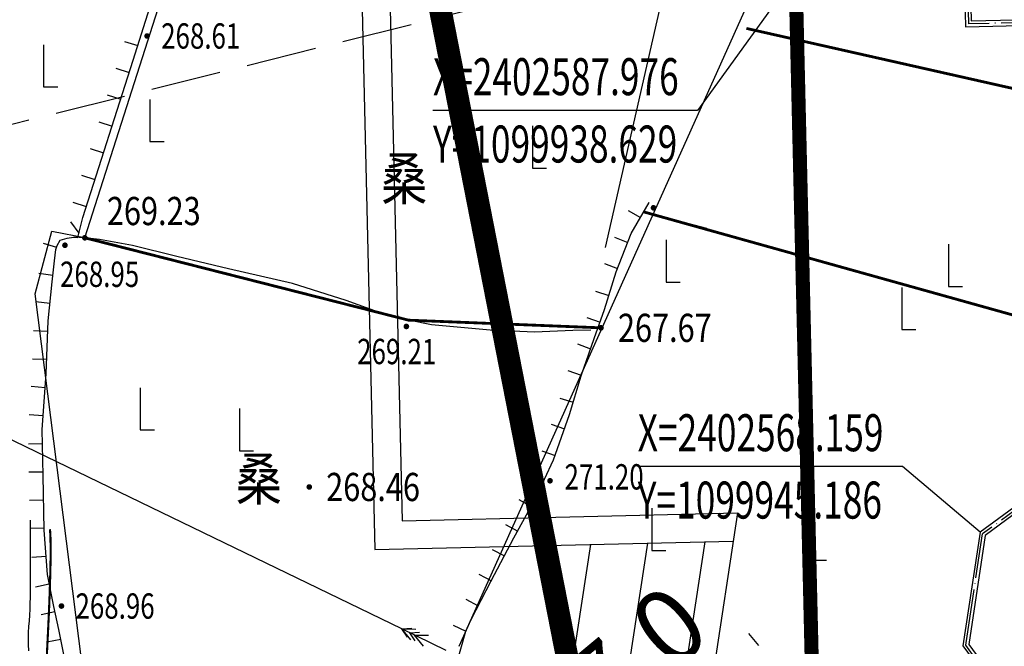
# Model space of a CAD drawing. Extents: x 1099625745 to 1100814745, y 2402326832 to 2403167832.
# Drawn here: x 1099911062 to 1099946047, y 2402564110 to 2402586367 of the extents above; entities that cross this region are included whole.
import ezdxf
from ezdxf.enums import TextEntityAlignment as Align

# ---------------------------------------------------------------- set-up
doc = ezdxf.new("R2010")
doc.units = 0
doc.header["$LTSCALE"] = 1000
doc.header["$MEASUREMENT"] = 0
for name, pattern in [('CENTER', [50.8, 31.75, -6.35, 6.35, -6.35]), ('DASH', [0.35, 0.25, -0.1]), ('DOTE', [2.42, 2, -0.2, 0.02, -0.2])]:
    doc.linetypes.add(name, pattern=pattern)
for name, color, linetype in [('A-DIM', 3, 'Continuous'), ('A-DOT', 16, 'DOTE'), ('A-LEV', 3, 'Continuous'), ('A-WAL', 2, 'Continuous'), ('A-WIN', 4, 'Continuous'), ('GCD', 250, 'Continuous'), ('ROOF', 4, 'Continuous'), ('地下室轮廓线', 5, 'Continuous'), ('地形', 250, 'Continuous'), ('标高', 252, 'Continuous'), ('环境12', 44, 'Continuous'), ('用地红线', 1, 'Continuous')]:
    doc.layers.add(name, color=color, linetype=linetype)
doc.styles.add('-黑体', font='simhei.ttf', dxfattribs={"width": 0.7})
doc.styles.add('-黑体_T3', font='simhei.ttf', dxfattribs={"width": 0.7})
doc.styles.add('HZ', font='romans.shx', dxfattribs={"width": 0.7, "bigfont": 'hztxt.shx'})
doc.styles.add('TXT', font='txt.shx', dxfattribs={"width": 0.75, "bigfont": 'hztxt.shx'})
doc.dimstyles.new('_TCH_ARCH&&1000', dxfattribs={"dimtxt": 2628.691983, "dimasz": 1000, "dimexe": 2500, "dimexo": 3000, "dimgap": 1000, "dimtad": 1, "dimdec": 1, "dimlfac": 0.001, "dimzin": 0, "dimdsep": 46, "dimtxsty": '-黑体_T3', "dimblk": 'ARCHTICK', "dimcen": 0.09, "dimclrt": 7, "dimazin": 2, "dimtfac": 1, "dimtdec": 1, "dimtix": 1, "dimtmove": 2, "dimatfit": 3, "dimfxl": 100, "dimtolj": 1, "dimtzin": 0, "dimarcsym": 0})

# ---------------------------------------------------------------- blocks, each defined once
blk = doc.blocks.new('A$C14EE5C68')
at = {"layer": '环境12'}
for points in [[(-72306, -309085), (-64745, -334853), (-69713, -336310), (-69207, -357751), (-65627, -357667), (-65063, -381560), (-71571, -381713), (-71058, -403448), (-59145, -403166)], [(-70731, -335567), (-70183, -358774), (-66603, -358690), (-66086, -380583), (-72594, -380737), (-72034, -404471), (-59298, -404170)]]:
    blk.add_lwpolyline(points, dxfattribs=at)
for points in [[(-59145, -403166), (-60034, -409013, 0.418296), (-2902, -439757, -0.365155), (67672, -469724), (72951, -468175), (84129, -506270), (84592, -525993)], [(-64374, -404290), (-65139, -409326, 0.424901), (-1431, -444536, -0.386791), (64938, -475737), (69561, -474380), (72300, -483714)], [(-62343, -404242), (-63098, -409207, 0.42238), (-2019, -442625, -0.377668), (66070, -473321, -0.367462)], [(-60313, -404194), (-61056, -409080, 0.4197), (-2608, -440713, -0.369182), (67150, -470919, -0.369182)]]:
    blk.add_lwpolyline(points, format="xyb", dxfattribs=at)
blk = doc.blocks.new('A$C00A602CF')
at = {"layer": 'A-DOT'}
for p, q in [((16100, 26200), (16100, 17100)), ((24100, 26100), (16100, 26100)), ((24100, 26100), (24100, 1100)), ((-1900, 25100), (8100, 25100)), ((-1900, 23100), (-1900, 25100)), ((8100, 25100), (8100, 17100)), ((8100, 25100), (24100, 25100)), ((13100, 25100), (13100, 19100)), ((-5900, 23100), (-5900, 3100)), ((-5900, 23100), (8100, 23100)), ((100, 23100), (100, 100)), ((24100, 23100), (30100, 23100)), ((30100, 23100), (30100, 3100)), ((8100, 19100), (16100, 19100)), ((-7900, 17100), (32100, 17100)), ((-7900, 17100), (-7900, 9100)), ((6100, 17100), (6100, 9100)), ((8100, 17100), (8100, 9100)), ((16100, 17100), (16100, 1100)), ((18100, 17100), (18100, 9100)), ((27100, 17100), (27100, 9100)), ((32100, 17100), (32100, 9100)), ((-7900, 9100), (32100, 9100)), ((8100, 9100), (8100, 100)), ((-5900, 3100), (100, 3100)), ((24100, 3100), (30100, 3100)), ((100, 1100), (24100, 1100)), ((100, 100), (8100, 100))]:
    blk.add_line(p, q, dxfattribs=at)
at = {"layer": 'A-WAL'}
for p, q in [((16100, 26100), (16100, 26100)), ((16100, 1100), (16100, 1100))]:
    blk.add_line(p, q, dxfattribs=at)
at = {"layer": 'A-WAL', "color": 8}
for p, q in [((8200, 16100), (8200, 10100)), ((16000, 10100), (16000, 16100))]:
    blk.add_line(p, q, dxfattribs=at)
at = {"layer": 'A-WAL'}
blk.add_lwpolyline([(16000, 26200), (16000, 24100), (24200, 24100), (24200, 26200)], close=True, dxfattribs=at)
for points in [[(0, 3000), (-6000, 3000), (-6000, 9000), (-8000, 9000), (-8000, 17200), (-6000, 17200), (-6000, 23200), (-2000, 23200), (-2000, 25200), (8000, 25200)], [(24200, 3000), (30200, 3000), (30200, 9000), (32200, 9000), (32200, 17200), (30200, 17200), (30200, 23200), (24200, 23200)]]:
    blk.add_lwpolyline(points, dxfattribs=at)
at = {"layer": 'A-WAL', "linetype": 'DASH', "ltscale": 5}
blk.add_lwpolyline([(0, 23200), (8000, 23200), (8000, 25200), (16000, 25200)], dxfattribs=at)
at = {"layer": 'A-WAL', "color": 4}
for points in [[(-900, 3200), (-5800, 3200), (-5800, 9200), (-7800, 9200), (-7800, 17000), (-5800, 17000), (-5800, 23000), (-1800, 23000), (-1800, 25000), (7100, 25000)], [(25100, 3200), (30000, 3200), (30000, 9200), (32000, 9200), (32000, 17000), (30000, 17000), (30000, 23000), (25100, 23000)]]:
    blk.add_lwpolyline(points, dxfattribs=at)
at = {"layer": 'A-WAL', "linetype": 'DASH', "ltscale": 3}
blk.add_lwpolyline([(24200, 24100), (24200, 17200), (27200, 17200), (27200, 9000), (24200, 9000), (24200, 1000), (8200, 1000), (8200, 0), (0, 0), (0, 9000), (-3000, 9000), (-3000, 17200), (0, 17200), (0, 23200)], dxfattribs=at)
at = {"layer": 'A-WAL', "linetype": 'DASH', "ltscale": 5}
blk.add_lwpolyline([(6200, 17000), (18000, 17000), (18000, 9200), (6200, 9200)], close=True, dxfattribs=at)
at = {"layer": 'ROOF'}
for p, q in [((7100, 26100), (16000, 26100)), ((7100, 24100), (7100, 26100)), ((7100, 26100), (12013, 21187)), ((16300, 25900), (16300, 24100)), ((23900, 25900), (16300, 25900)), ((23900, 24100), (23900, 25900)), ((16000, 25195), (12013, 21187)), ((-900, 18100), (-900, 24100)), ((-900, 24100), (0, 23200)), ((-900, 24100), (7100, 24100)), ((11100, 20100), (7100, 24100)), ((12952, 20079), (16911, 24058)), ((16911, 24058), (16911, 24100)), ((17100, 16100), (25100, 24100)), ((24200, 24100), (25100, 24100)), ((25100, 18100), (25100, 24100)), ((600, 22600), (3095, 20105)), ((12013, 21013), (11100, 20100)), ((12013, 21013), (12013, 21187)), ((12952, 20079), (12013, 21013)), ((3106, 14090), (3115, 20100)), ((11100, 20100), (3115, 20100)), ((7100, 16100), (3119, 20084)), ((21100, 20100), (12973, 20100)), ((21100, 14100), (21100, 20100)), ((-3900, 18100), (-900, 18100)), ((-3900, 8100), (-3900, 18100)), ((-3900, 18100), (95, 14105)), ((-900, 18100), (0, 17200)), ((21100, 14100), (25100, 18100)), ((23100, 13100), (28100, 18100)), ((28100, 18100), (25100, 18100)), ((28100, 8100), (28100, 18100)), ((200, 17000), (3095, 14105)), ((7100, 16100), (17100, 16100)), ((7100, 10100), (7100, 16100)), ((17100, 16100), (17100, 10100)), ((95, 14105), (105, 14095)), ((105, 14095), (106, 14094)), ((106, 14094), (108, 14092)), ((108, 14092), (1100, 13100)), ((3108, 14092), (2113, 13100)), ((3095, 14105), (3105, 14095)), ((3105, 14095), (3106, 14094)), ((3106, 14094), (3108, 14092)), ((22100, 13100), (21100, 14100)), ((108, 12108), (1100, 13100)), ((2113, 13100), (1100, 13100)), ((1100, 13100), (2113, 13100)), ((3101, 12108), (2113, 13100)), ((22100, 13100), (21100, 12100)), ((22100, 13100), (23100, 13100)), ((28100, 8100), (23100, 13100)), ((-3900, 8100), (95, 12095)), ((95, 12095), (105, 12105)), ((105, 12105), (106, 12106)), ((106, 12106), (108, 12108)), ((200, 9200), (3095, 12095)), ((3093, 6107), (3103, 12105)), ((3095, 12095), (3105, 12105)), ((3103, 12106), (3101, 12108)), ((3105, 12105), (3103, 12106)), ((21100, 6100), (21100, 12100)), ((21100, 12100), (25100, 8100)), ((7103, 10100), (3095, 6105)), ((7100, 10100), (17100, 10100)), ((17100, 10100), (21095, 6105)), ((-900, 8100), (0, 9000)), ((-900, 8100), (-3900, 8100)), ((-900, -900), (-900, 8100)), ((25100, 8100), (25100, 100)), ((28100, 8100), (25100, 8100)), ((3093, 6107), (4100, 5100)), ((20100, 5100), (21100, 6100)), ((21095, 6105), (21100, 6100)), ((4100, 4100), (4100, 5100)), ((4100, 5100), (9100, 100)), ((4100, 5100), (20100, 5100)), ((25100, 100), (20100, 5100)), ((-900, -900), (4100, 4100)), ((9100, -900), (4100, 4100)), ((5105, 3095), (5100, 3100)), ((9100, 100), (9100, -900)), ((25100, 100), (9100, 100)), ((9100, -900), (-900, -900))]:
    blk.add_line(p, q, dxfattribs=at)
blk.add_lwpolyline([(16000, 10126), (9921, 11793), (8200, 16100)], dxfattribs=at)
blk = doc.blocks.new('A$C7AD573D5')
at = {"layer": 'A-DOT'}
for p, q in [((-13900, 18100), (-15900, 16100)), ((-15900, 12100), (-15900, 16100)), ((-13900, 10100), (-15900, 12100))]:
    blk.add_line(p, q, dxfattribs=at)
at = {"layer": 'A-WAL'}
blk.add_lwpolyline([(-8000, 24200), (-12000, 24200), (-12000, 18200), (-13941, 18200), (-16000, 16141), (-16000, 12059), (-13941, 10000), (-12000, 10000), (-12000, 4000), (-8000, 4000)], dxfattribs=at)
at = {"layer": 'A-WIN'}
blk.add_lwpolyline([(-8900, 24000), (-11800, 24000), (-11800, 18000), (-13859, 18000), (-15800, 16059), (-15800, 12141), (-13859, 10200), (-11800, 10200), (-11800, 4200), (-8900, 4200)], dxfattribs=at)
blk = doc.blocks.new('ZTSX')
at = {"layer": '标高', "color": 5, "linetype": 'DASH', "ltscale": 10}
blk.add_line((-4863, -77667), (-565692, -217859), dxfattribs=at)
blk = doc.blocks.new('gc205')
for p, q in [((0, 3), (0, 0)), ((0, 0), (1, 0))]:
    blk.add_line(p, q)
blk = doc.blocks.new('GC200')
at = {"linetype": 'Continuous', "const_width": 0.2, "flags": 128}
blk.add_lwpolyline([(-0.1, 0, 1), (0.1, 0, 1)], format="xyb", close=True, dxfattribs=at)
blk = doc.blocks.new('S10921')
blk.add_lwpolyline([(0, 1), (0, 0)])
blk = doc.blocks.new('S711')
at = {"linetype": 'Continuous'}
for points in [[(0.5, 0), (4, 0)], [(2.094, 0.423), (3, 0), (2.094, -0.423)], [(3.094, 0.423), (4, 0), (3.094, -0.423)]]:
    blk.add_lwpolyline(points, dxfattribs=at)
blk = doc.blocks.new('gc013a')
at = {"linetype": 'Continuous'}
blk.add_line((0.5, 0), (4, 0), dxfattribs=at)
at = {"linetype": 'Continuous', "flags": 128}
for points in [[(2.772, 0.354), (3.384, 0), (2.772, -0.354)], [(3.388, 0.354), (4, 0), (3.388, -0.354)]]:
    blk.add_lwpolyline(points, dxfattribs=at)
blk = doc.blocks.new('A$C325D0142')
at = {"flags": 128}
for points in [[(-82.338, -393.394), (-68.939, -351.508)], [(-82.338, -393.394), (-68.939, -351.508)], [(-27.81, -425.69), (-32.8, -433.154), (-34.701, -432.72), (-41.328, -429.978), (-52.317, -421.639), (-58.205, -420.791), (-62.728, -419.185), (-66.734, -416.774), (-69.645, -413.242), (-69.902, -411.257), (-68.795, -407.365), (-57.268, -381.698), (-55.958, -370.834), (-52.153, -356.453)], [(-27.81, -425.69), (-32.8, -433.154), (-34.701, -432.72), (-41.328, -429.978), (-52.317, -421.639), (-58.205, -420.791), (-62.728, -419.185), (-66.734, -416.774), (-69.645, -413.242), (-69.902, -411.257), (-68.795, -407.365), (-57.268, -381.698), (-55.958, -370.834), (-52.153, -356.453)], [(-63.842, -393.735), (-55.641, -357.784)], [(-63.842, -393.735), (-55.641, -357.784)], [(-71.071, -407.289), (-158.392, -365.023)], [(-71.071, -407.289), (-158.392, -365.023)], [(-81.926, -413.873), (-82.063, -413.279), (-82.551, -411.071), (-82.904, -409.083), (-83.261, -407.31), (-83.435, -406.494), (-83.666, -405.359), (-83.786, -403.781), (-83.822, -401.837), (-83.852, -400.198), (-83.709, -398.231), (-83.645, -396.34), (-83.502, -394.958), (-83.41, -394.211), (-83.364, -393.805), (-83.323, -393.666), (-83.217, -393.478), (-82.961, -393.407), (-82.744, -393.373), (-82.58, -393.381), (-82.412, -392.668), (-80.619, -387.089), (-79.734, -384.267)], [(-81.926, -413.873), (-82.063, -413.279), (-82.551, -411.071), (-82.904, -409.083), (-83.261, -407.31), (-83.435, -406.494), (-83.666, -405.359), (-83.786, -403.781), (-83.822, -401.837), (-83.852, -400.198), (-83.709, -398.231), (-83.645, -396.34), (-83.502, -394.958), (-83.41, -394.211), (-83.364, -393.805), (-83.323, -393.666), (-83.217, -393.478), (-82.961, -393.407), (-82.744, -393.373), (-82.58, -393.381), (-82.412, -392.668), (-80.619, -387.089), (-79.734, -384.267)], [(-69.036, -407.898), (-68.61, -406.954), (-67.895, -405.584), (-67.088, -404.05), (-66.322, -402.655), (-65.683, -401.283), (-65.116, -399.669), (-64.706, -398.292), (-64.234, -396.968), (-63.87, -395.946), (-63.461, -394.608), (-62.924, -393.247), (-62.291, -392.142), (-62.287, -392.136)], [(-69.036, -407.898), (-68.61, -406.954), (-67.895, -405.584), (-67.088, -404.05), (-66.322, -402.655), (-65.683, -401.283), (-65.116, -399.669), (-64.706, -398.292), (-64.234, -396.968), (-63.87, -395.946), (-63.461, -394.608), (-62.924, -393.247), (-62.291, -392.142), (-62.287, -392.136)], [(-60.238, -393.06), (-62.481, -392.473)], [(-60.238, -393.06), (-62.481, -392.473)], [(-77.71, -443.476), (-79.43, -441.324), (-80.656, -422.582), (-84.097, -395.389), (-83.515, -393.153), (-82.288, -393.394)], [(-77.71, -443.476), (-79.43, -441.324), (-80.656, -422.582), (-84.097, -395.389), (-83.515, -393.153), (-82.288, -393.394)], [(-64.355, -396.673), (-64.994, -396.689), (-66.355, -396.744), (-67.93, -396.67), (-70.025, -396.486), (-71.476, -396.189), (-73.054, -395.624), (-74.961, -395.014), (-77.238, -394.499), (-79.072, -394.056), (-80.64, -393.669), (-81.818, -393.455), (-82.338, -393.394), (-82.744, -393.373)], [(-64.355, -396.673), (-64.994, -396.689), (-66.355, -396.744), (-67.93, -396.67), (-70.025, -396.486), (-71.476, -396.189), (-73.054, -395.624), (-74.961, -395.014), (-77.238, -394.499), (-79.072, -394.056), (-80.64, -393.669), (-81.818, -393.455), (-82.338, -393.394), (-82.744, -393.373)], [(-84.274, -403.428), (-84.277, -403.733), (-84.28, -404.026), (-84.281, -404.307), (-84.282, -404.576), (-84.283, -404.833), (-84.282, -405.077), (-84.281, -405.31), (-84.28, -405.53), (-84.279, -405.744), (-84.28, -405.957), (-84.284, -406.168), (-84.289, -406.378), (-84.297, -406.587), (-84.307, -406.795), (-84.319, -407.001), (-84.333, -407.206), (-84.346, -407.414), (-84.351, -407.627), (-84.35, -407.846), (-84.343, -408.071)], [(-84.274, -403.428), (-84.277, -403.733), (-84.28, -404.026), (-84.281, -404.307), (-84.282, -404.576), (-84.283, -404.833), (-84.282, -405.077), (-84.281, -405.31), (-84.28, -405.53), (-84.279, -405.744), (-84.28, -405.957), (-84.284, -406.168), (-84.289, -406.378), (-84.297, -406.587), (-84.307, -406.795), (-84.319, -407.001), (-84.333, -407.206), (-84.346, -407.414), (-84.351, -407.627), (-84.35, -407.846), (-84.343, -408.071)]]:
    blk.add_lwpolyline(points, dxfattribs=at)
for points, const_width in [([(-15.312, -395.764), (-58.83, -385.956)], 0.1), ([(-15.312, -395.764), (-58.83, -385.956)], 0.1), ([(-17.311, -405.087), (-62.481, -392.473)], 0.1), ([(-17.311, -405.087), (-62.481, -392.473)], 0.1), ([(-63.996, -396.592), (-70.833, -396.32), (-82.338, -393.394)], 0.1), ([(-63.996, -396.592), (-70.833, -396.32), (-82.338, -393.394)], 0.1), ([(-81.042, -424.039), (-81.706, -421.161), (-82.275, -418.543), (-82.749, -416.187), (-83.128, -414.093), (-83.412, -412.259), (-83.6, -410.688), (-83.694, -409.377), (-83.692, -408.328), (-83.648, -407.452), (-83.611, -406.664), (-83.584, -405.961), (-83.565, -405.345), (-83.554, -404.815), (-83.552, -404.372), (-83.559, -404.015), (-83.574, -403.744)], 0.075), ([(-81.042, -424.039), (-81.706, -421.161), (-82.275, -418.543), (-82.749, -416.187), (-83.128, -414.093), (-83.412, -412.259), (-83.6, -410.688), (-83.694, -409.377), (-83.692, -408.328), (-83.648, -407.452), (-83.611, -406.664), (-83.584, -405.961), (-83.565, -405.345), (-83.554, -404.815), (-83.552, -404.372), (-83.559, -404.015), (-83.574, -403.744)], 0.075)]:
    blk.add_lwpolyline(points, dxfattribs=dict(at, const_width=const_width))
at = {"xscale": 0.5, "yscale": 0.5, "zscale": 0.5}
for p in [(-80.124, -386.226), (-80.124, -386.226), (-62.132, -392.328), (-62.132, -392.328), (-83.043, -393.659), (-83.043, -393.659), (-70.912, -396.543), (-70.912, -396.543), (-65.808, -402.024), (-65.808, -402.024), (-74.362, -402.245, 268.462), (-74.362, -402.245, 268.462), (-83.168, -406.474), (-83.168, -406.474)]:
    blk.add_blockref('GC200', p, dxfattribs=at)
at = {"xscale": 0.5, "yscale": 0.5}
for p in [(-83.801, -388.036), (-83.801, -388.036), (-80.022, -389.976), (-80.022, -389.976), (-66.431, -390.92), (-66.431, -390.92), (-61.679, -394.971), (-61.679, -394.971), (-51.648, -395.118), (-51.648, -395.118), (-53.312, -396.655), (-53.312, -396.655), (-80.365, -400.219), (-80.365, -400.219), (-76.846, -400.962), (-76.846, -400.962), (-62.19, -404.502), (-62.19, -404.502), (-56.485, -404.849), (-56.485, -404.849)]:
    blk.add_blockref('gc205', p, dxfattribs=at)
for name, p, xscale, yscale, zscale, rotation in [('S10921', (-80.455, -386.566), 0.499999999864674, 0.499999999864674, 0.499999999864674, 72.58589706936205), ('S10921', (-80.455, -386.566), 0.499999999864674, 0.499999999864674, 0.499999999864674, 72.58589706936205), ('S10921', (-80.757, -387.519), 0.4999999997855064, 0.4999999997855064, 0.4999999997855064, 72.1802178704666), ('S10921', (-80.757, -387.519), 0.4999999997855064, 0.4999999997855064, 0.4999999997855064, 72.1802178704666), ('S10921', (-81.063, -388.471), 0.4999999997855064, 0.4999999997855064, 0.4999999997855064, 72.1802178704666), ('S10921', (-81.063, -388.471), 0.4999999997855064, 0.4999999997855064, 0.4999999997855064, 72.1802178704666), ('S10921', (-81.369, -389.423), 0.4999999997855064, 0.4999999997855064, 0.4999999997855064, 72.1802178704666), ('S10921', (-81.369, -389.423), 0.4999999997855064, 0.4999999997855064, 0.4999999997855064, 72.1802178704666), ('S10921', (-81.675, -390.375), 0.4999999997855064, 0.4999999997855064, 0.4999999997855064, 72.1802178704666), ('S10921', (-81.675, -390.375), 0.4999999997855064, 0.4999999997855064, 0.4999999997855064, 72.1802178704666), ('S10921', (-81.981, -391.327), 0.4999999997855064, 0.4999999997855064, 0.4999999997855064, 72.1802178704666), ('S10921', (-81.981, -391.327), 0.4999999997855064, 0.4999999997855064, 0.4999999997855064, 72.1802178704666), ('S10921', (-82.287, -392.279), 0.4999999997855064, 0.4999999997855064, 0.4999999997855064, 72.1802178704666), ('S10921', (-82.287, -392.279), 0.4999999997855064, 0.4999999997855064, 0.4999999997855064, 72.1802178704666), ('S10921', (-62.593, -392.669), 0.500000000174504, 0.500000000174504, 0.500000000174504, 60.19792993907), ('S10921', (-62.593, -392.669), 0.500000000174504, 0.500000000174504, 0.500000000174504, 60.19792993907), ('S10921', (-82.554, -393.233), 0.4999999999956033, 0.4999999999956033, 0.4999999999956033, 36.22847748497444), ('S10921', (-82.554, -393.233), 0.4999999999956033, 0.4999999999956033, 0.4999999999956033, 36.22847748497444), ('S10921', (-63.047, -393.558), 0.4999999998886049, 0.4999999998886049, 0.4999999998886049, 68.48448410289026), ('S10921', (-63.047, -393.558), 0.4999999998886049, 0.4999999998886049, 0.4999999998886049, 68.48448410289026), ('S10921', (-83.341, -393.727), 0.5000000000067986, 0.5000000000067986, 0.5000000000067986, 73.55325722386715), ('S10921', (-83.341, -393.727), 0.5000000000067986, 0.5000000000067986, 0.5000000000067986, 73.55325722386715), ('S10921', (-63.413, -394.488), 0.4999999998886049, 0.4999999998886049, 0.4999999998886049, 68.48448410289026), ('S10921', (-63.413, -394.488), 0.4999999998886049, 0.4999999998886049, 0.4999999998886049, 68.48448410289026), ('S10921', (-83.472, -394.717), 0.5000000002035628, 0.5000000002035628, 0.5000000002035628, 83.00543949171893), ('S10921', (-83.472, -394.717), 0.5000000002035628, 0.5000000002035628, 0.5000000002035628, 83.00543949171893), ('S10921', (-63.715, -395.441), 0.5000000001726257, 0.5000000001726257, 0.5000000001726257, 73.00573608461625), ('S10921', (-63.715, -395.441), 0.5000000001726257, 0.5000000001726257, 0.5000000001726257, 73.00573608461625), ('S10921', (-83.58, -395.712), 0.4999999997894838, 0.4999999997894838, 0.4999999997894838, 84.09265095347267), ('S10921', (-83.58, -395.712), 0.4999999997894838, 0.4999999997894838, 0.4999999997894838, 84.09265095347267), ('S10921', (-64.028, -396.391), 0.5000000001486542, 0.5000000001486542, 0.5000000001486542, 70.3728452874065), ('S10921', (-64.028, -396.391), 0.5000000001486542, 0.5000000001486542, 0.5000000001486542, 70.3728452874065), ('S10921', (-83.657, -396.708), 0.4999999998966146, 0.4999999998966146, 0.4999999998966146, 88.04631502328269), ('S10921', (-83.657, -396.708), 0.4999999998966146, 0.4999999998966146, 0.4999999998966146, 88.04631502328269), ('S10921', (-64.364, -397.333), 0.5000000001486542, 0.5000000001486542, 0.5000000001486542, 70.3728452874065), ('S10921', (-64.364, -397.333), 0.5000000001486542, 0.5000000001486542, 0.5000000001486542, 70.3728452874065), ('S10921', (-83.691, -397.707), 0.4999999998966146, 0.4999999998966146, 0.4999999998966146, 88.04631502328269), ('S10921', (-83.691, -397.707), 0.4999999998966146, 0.4999999998966146, 0.4999999998966146, 88.04631502328269), ('S10921', (-64.7, -398.275), 0.5000000001486542, 0.5000000001486542, 0.5000000001486542, 70.3728452874065), ('S10921', (-64.7, -398.275), 0.5000000001486542, 0.5000000001486542, 0.5000000001486542, 70.3728452874065), ('S10921', (-83.744, -398.706), 0.5000000000938397, 0.5000000000938397, 0.5000000000938397, 85.85929316865068), ('S10921', (-83.744, -398.706), 0.5000000000938397, 0.5000000000938397, 0.5000000000938397, 85.85929316865068), ('S10921', (-64.986, -399.233), 0.5000000001872762, 0.5000000001872762, 0.5000000001872762, 73.419876456519), ('S10921', (-64.986, -399.233), 0.5000000001872762, 0.5000000001872762, 0.5000000001872762, 73.419876456519), ('S10921', (-83.816, -399.703), 0.5000000000938397, 0.5000000000938397, 0.5000000000938397, 85.85929316865068), ('S10921', (-83.816, -399.703), 0.5000000000938397, 0.5000000000938397, 0.5000000000938397, 85.85929316865068), ('S10921', (-65.297, -400.183), 0.5000000001872629, 0.5000000001872629, 0.5000000001872629, 70.64187275607568), ('S10921', (-65.297, -400.183), 0.5000000001872629, 0.5000000001872629, 0.5000000001872629, 70.64187275607568), ('S10921', (-83.843, -400.702), 0.4999999998220434, 0.4999999998220434, 0.4999999998220434, 91.03720732128872), ('S10921', (-83.843, -400.702), 0.4999999998220434, 0.4999999998220434, 0.4999999998220434, 91.03720732128872), ('S10921', (-65.628, -401.126), 0.5000000001872629, 0.5000000001872629, 0.5000000001872629, 70.64187275607568), ('S10921', (-65.628, -401.126), 0.5000000001872629, 0.5000000001872629, 0.5000000001872629, 70.64187275607568), ('S10921', (-83.824, -401.702), 0.4999999998220434, 0.4999999998220434, 0.4999999998220434, 91.03720732128872), ('S10921', (-83.824, -401.702), 0.4999999998220434, 0.4999999998220434, 0.4999999998220434, 91.03720732128872), ('S10921', (-66.035, -402.039), 0.5000000001060019, 0.5000000001060019, 0.5000000001060019, 65.04053089829524), ('S10921', (-66.035, -402.039), 0.5000000001060019, 0.5000000001060019, 0.5000000001060019, 65.04053089829524), ('S10921', (-83.806, -402.702), 0.5000000002310669, 0.5000000002310669, 0.5000000002310669, 91.0633146352751), ('S10921', (-83.806, -402.702), 0.5000000002310669, 0.5000000002310669, 0.5000000002310669, 91.0633146352751), ('S10921', (-66.476, -402.936), 0.4999999998807574, 0.4999999998807574, 0.4999999998807574, 61.22007969882767), ('S10921', (-66.476, -402.936), 0.4999999998807574, 0.4999999998807574, 0.4999999998807574, 61.22007969882767), ('S10921', (-83.787, -403.701), 0.5000000002310669, 0.5000000002310669, 0.5000000002310669, 91.0633146352751), ('S10921', (-83.787, -403.701), 0.5000000002310669, 0.5000000002310669, 0.5000000002310669, 91.0633146352751), ('S10921', (-66.957, -403.813), 0.4999999998807574, 0.4999999998807574, 0.4999999998807574, 61.22007969882767), ('S10921', (-66.957, -403.813), 0.4999999998807574, 0.4999999998807574, 0.4999999998807574, 61.22007969882767), ('S10921', (-83.716, -404.699), 0.500000000133806, 0.500000000133806, 0.500000000133806, 94.3477914074934), ('S10921', (-83.716, -404.699), 0.500000000133806, 0.500000000133806, 0.500000000133806, 94.3477914074934), ('S10921', (-67.427, -404.695), 0.4999999997989459, 0.4999999997989459, 0.4999999997989459, 62.24291851281946), ('S10921', (-67.427, -404.695), 0.4999999997989459, 0.4999999997989459, 0.4999999997989459, 62.24291851281946), ('S10921', (-67.893, -405.58), 0.4999999997989459, 0.4999999997989459, 0.4999999997989459, 62.24291851281946), ('S10921', (-67.893, -405.58), 0.4999999997989459, 0.4999999997989459, 0.4999999997989459, 62.24291851281946), ('S10921', (-83.599, -405.69), 0.4999999999883304, 0.4999999999883304, 0.4999999999883304, 101.4918685486134), ('S10921', (-83.599, -405.69), 0.4999999999883304, 0.4999999999883304, 0.4999999999883304, 101.4918685486134), ('S10921', (-68.356, -406.467), 0.5000000000713203, 0.5000000000713203, 0.5000000000713203, 62.45352907685043), ('S10921', (-68.356, -406.467), 0.5000000000713203, 0.5000000000713203, 0.5000000000713203, 62.45352907685043), ('S10921', (-83.398, -406.67), 0.4999999999278005, 0.4999999999278005, 0.4999999999278005, 102.017929259905), ('S10921', (-83.398, -406.67), 0.4999999999278005, 0.4999999999278005, 0.4999999999278005, 102.017929259905), ('S711', (-69.27, -408.16), 0.5000000001279551, 0.5000000001279551, 0.5000000001279551, 154.1715149696435), ('S711', (-69.27, -408.16), 0.5000000001279551, 0.5000000001279551, 0.5000000001279551, 154.1715149696435), ('S10921', (-68.795, -407.365), 0.5000000001662179, 0.5000000001662179, 0.5000000001662179, 65.70127494440861), ('S10921', (-68.795, -407.365), 0.5000000001662179, 0.5000000001662179, 0.5000000001662179, 65.70127494440861), ('S10921', (-83.193, -407.649), 0.5000000000364226, 0.5000000000364226, 0.5000000000364226, 101.3991595988304), ('S10921', (-83.193, -407.649), 0.5000000000364226, 0.5000000000364226, 0.5000000000364226, 101.3991595988304)]:
    blk.add_blockref(name, p, dxfattribs=dict(xscale=xscale, yscale=yscale, zscale=zscale, rotation=rotation))
ref = blk.add_blockref('GC200', (-82.338, -393.394, 269.23), dxfattribs=dict(xscale=0.5, yscale=0.5, zscale=0.5))
ref.add_attrib('height', '269.23', dxfattribs={"layer": 'GCD', "linetype": 'Continuous', "height": 1, "style": 'HZ', "width": 0.8}).set_placement((-81.553, -392.443, 269.23), align=Align.MIDDLE_LEFT)
ref = blk.add_blockref('GC200', (-82.338, -393.394, 269.23), dxfattribs=dict(xscale=0.5, yscale=0.5, zscale=0.5))
ref.add_attrib('height', '269.23', dxfattribs={"layer": 'GCD', "linetype": 'Continuous', "height": 1, "style": 'HZ', "width": 0.8}).set_placement((-81.553, -392.443, 269.23), align=Align.MIDDLE_LEFT)
ref = blk.add_blockref('GC200', (-63.996, -396.592, 267.67), dxfattribs=dict(xscale=0.5, yscale=0.5, zscale=0.5))
ref.add_attrib('height', '267.67', dxfattribs={"layer": 'GCD', "linetype": 'Continuous', "height": 1, "style": 'HZ', "width": 0.8}).set_placement((-63.396, -396.592, 267.67), align=Align.MIDDLE_LEFT)
ref = blk.add_blockref('GC200', (-63.996, -396.592, 267.67), dxfattribs=dict(xscale=0.5, yscale=0.5, zscale=0.5))
ref.add_attrib('height', '267.67', dxfattribs={"layer": 'GCD', "linetype": 'Continuous', "height": 1, "style": 'HZ', "width": 0.8}).set_placement((-63.396, -396.592, 267.67), align=Align.MIDDLE_LEFT)
at = {"xscale": 0.5000000001279551, "yscale": 0.5000000001279551, "rotation": 154.1715149696435}
blk.add_blockref('gc013a', (-69.27, -408.16), dxfattribs=at)
blk.add_blockref('gc013a', (-69.27, -408.16), dxfattribs=at)
at = {"style": 'TXT', "width": 0.75}
for s, p in [('268.61', (-79.624, -386.676)), ('268.61', (-79.624, -386.676)), ('268.95', (-83.217, -395.139)), ('268.95', (-83.217, -395.139)), ('269.21', (-72.66, -397.883)), ('269.21', (-72.66, -397.883)), ('271.20', (-65.293, -402.335)), ('271.20', (-65.293, -402.335)), ('268.96', (-82.668, -406.924)), ('268.96', (-82.668, -406.924))]:
    blk.add_text(s, height=0.9, dxfattribs=at).set_placement(p)
at = {"style": 'HZ', "width": 0.8}
for p in [(-70.988, -391.492), (-70.988, -391.492), (-76.153, -402.153), (-76.153, -402.153)]:
    blk.add_text('桑', height=1.5, dxfattribs=at).set_placement(p, align=Align.MIDDLE)
blk.add_text('268.46', height=1, dxfattribs=at).set_placement((-73.762, -402.245, 268.462), align=Align.MIDDLE_LEFT)
blk.add_text('268.46', height=1, dxfattribs=at).set_placement((-73.762, -402.245, 268.462), align=Align.MIDDLE_LEFT)
blk = doc.blocks.new('_ArchTick')
at = {"color": 0, "linetype": 'ByBlock', "const_width": 0.4}
blk.add_lwpolyline([(-0.5, -0.5), (0.5, 0.5)], dxfattribs=at)
blk = doc.blocks.new('*D263')
at = {"layer": 'A-DIM', "color": 0, "lineweight": -2, "transparency": 16777216}
for p, q in [((1099937325.295359, 2402564143.504592), (1099936975.932821, 2402564562.482706)), ((1099938576.972822, 2402562642.412157), (1099939345.001042, 2402563282.828157)), ((1099933188.030926, 2402558148.873342), (1099938576.972822, 2402562642.412157)), ((1099931936.353463, 2402559649.965777), (1099931586.990925, 2402560068.943891)), ((1099933188.030926, 2402558148.873342), (1099932420.002707, 2402557508.457341))]:
    blk.add_line(p, q, dxfattribs=at)
at = {"layer": 'Defpoints', "color": 0, "transparency": 16777216}
for p in [(1099938576.972822, 2402562642.412157), (1099939246.54336, 2402561839.419933), (1099933857.601465, 2402557345.881118)]:
    blk.add_point(p, dxfattribs=at)
at = {"layer": 'A-DIM', "color": 0, "lineweight": -2, "transparency": 16777216, "xscale": 1000, "yscale": 1000, "zscale": 1000}
for p, rotation in [((1099938576.972822, 2402562642.412157), 219.8228466118051), ((1099933188.030926, 2402558148.873342), 39.82284661180519)]:
    blk.add_blockref('_ArchTick', p, dxfattribs=dict(at, rotation=rotation))
at = {"layer": 'A-DIM', "color": 7, "transparency": 16777216, "insert": (1099934390.90005, 2402562184.467969), "char_height": 2628.6919831, "attachment_point": 5, "rotation": 39.8228466118, "style": '-黑体_T3'}
blk.add_mtext('\\A1;7.0 m', dxfattribs=at)

msp = doc.modelspace()

# ---------------------------------------------------------------- linework, layer by layer
at = {"layer": 'A-LEV', "color": 3}
for p, q in [((1099938628.599363, 2402587975.53975), (1099935151.40632, 2402583138.367708)), ((1099935151.40632, 2402583138.367708), (1099925747.33459, 2402583138.367708)), ((1099942426.539482, 2402570491.438162), (1099933022.467752, 2402570491.438162)), ((1099945185.534373, 2402568158.716506), (1099942426.539482, 2402570491.438162))]:
    msp.add_line(p, q, dxfattribs=at)
at = {"layer": '地下室轮廓线', "linetype": 'DASH', "ltscale": 5, "const_width": 500}
msp.add_lwpolyline([(1100019468.978554, 2402539493.265027), (1099991043.823651, 2402549085.478991), (1099990661.107312, 2402547951.353829), (1099975044.321338, 2402550326.33997), (1099974743.620649, 2402548349.074409), (1099950818.707371, 2402551987.552747), (1099951119.408059, 2402553964.818306), (1099945187.611379, 2402554866.920373), (1099946089.713446, 2402560798.717053), (1099939246.54336, 2402561839.419933), (1099938487.675689, 2402593974.843963), (1099936488.233109, 2402593927.627772), (1099935916.917193, 2402618120.882992), (1099937916.359773, 2402618168.099184), (1099937609.454529, 2402631164.475955), (1099967643.346423, 2402631873.716621), (1099973521.301949, 2402642633.536989)], dxfattribs=at)
at = {"layer": '用地红线', "color": 1, "linetype": 'CENTER', "ltscale": 0.2, "const_width": 800}
msp.add_lwpolyline([(1100023267.530721, 2402532244.918037), (1099976187.397835, 2402532472.835807), (1099949212.939915, 2402538930.767751), (1099931122.139783, 2402560626.423395), (1099925879.110663, 2402587376.586135), (1099926368.651562, 2402604679.099975), (1099929373, 2402639753), (1099909372, 2402688765), (1099887083.154257, 2402709227.51215), (1099852893, 2402741186), (1099872676.310911, 2402774218.593195), (1099898422.283667, 2402817198.842054)], dxfattribs=at)

# ---------------------------------------------------------------- block references
for name, p in [('ZTSX', (1100411997.144527, 2402784384.149098)), ('A$C14EE5C68', (1099995714, 2402972014))]:
    msp.add_blockref(name, p)
at = {"layer": '地下室轮廓线', "color": 1}
for name, p, rotation in [('A$C00A602CF', (1099934916.316694, 2402618096.279405), 271.3530634530416), ('A$C7AD573D5', (1099958576.884065, 2402549795.240887), 351.3530615707472)]:
    msp.add_blockref(name, p, dxfattribs=dict(at, rotation=rotation))
at = {"layer": '地形', "xscale": 1000, "yscale": 1000, "zscale": 1000}
msp.add_blockref('A$C325D0142', (1099995714, 2402972014), dxfattribs=at)

# ---------------------------------------------------------------- texts
at = {"layer": 'A-LEV', "color": 7, "style": '-黑体', "width": 0.7}
for s, p in [('X=2402587.976', (1099925747.33459, 2402583685.781521)), ('Y=1099938.629', (1099925747.33459, 2402581293.642402)), ('X=2402568.159', (1099933022.467752, 2402571038.851975)), ('Y=1099945.186', (1099933022.467752, 2402568646.712856))]:
    msp.add_text(s, height=1314.34599156, dxfattribs=at).set_placement(p)

# ---------------------------------------------------------------- dimensions: what is measured, and where the dimension line sits
at = {"layer": 'A-DIM'}
dim = msp.add_aligned_dim(p1=(1099933857.601465, 2402557345.881118), p2=(1099939246.54336, 2402561839.419933), distance=1045.524374, dimstyle='_TCH_ARCH&&1000', override={"dimpost": ' m'}, dxfattribs=at)
dim.commit()
dim.dimension.update_dxf_attribs({"geometry": '*D263', "text_midpoint": (1099934390.90005, 2402562184.467969)})

doc.saveas('drawing.dxf')
